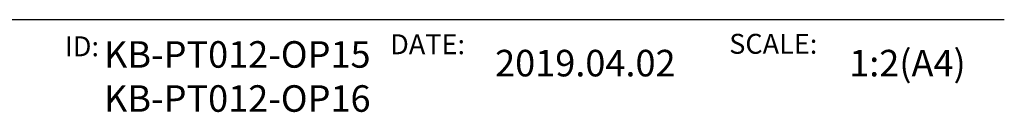
# Model space of a CAD drawing. Extents: x 643 to 1046, y -834 to -383.
# Drawn here: x 888 to 1046, y -834 to -819 of the extents above; entities that cross this region are included whole.
import ezdxf
from ezdxf.enums import TextEntityAlignment as Align

# ---------------------------------------------------------------- set-up
doc = ezdxf.new("R2010")
doc.units = 0
doc.header["$LTSCALE"] = 2
doc.layers.get('0').update_dxf_attribs({"linetype": 'CONTINUOUS'})
doc.layers.add('_', color=7, linetype='CONTINUOUS')
doc.styles.add('____________', font='?????? ?????')

# ---------------------------------------------------------------- blocks, each defined once
blk = doc.blocks.new('_A4')
at = {"color": 3, "linetype": 'CONTINUOUS'}
blk.add_line((5036.6, 146.6), (-5036.6, 146.6), dxfattribs=at)
at = {"color": 4, "style": '____________'}
for s, p in [('ID:', (1269, 80)), ('DATE:', (2573.7, 88.1)), ('SCALE:', (3933.3, 90.1))]:
    blk.add_text(s, height=79.65, dxfattribs=at).set_placement(p, align=Align.TOP_LEFT)
blk = doc.blocks.new('GROUP-1')
at = {"color": 1}
blk.add_blockref('_A4', (-5269.4, 15127.2), dxfattribs=at)

msp = doc.modelspace()

# ---------------------------------------------------------------- block references
at = {"layer": '_', "color": 7, "xscale": 0.04, "yscale": 0.04, "zscale": 0.04}
msp.add_blockref('GROUP-1', (1055, -1430), dxfattribs=at)

# ---------------------------------------------------------------- texts
at = {"layer": '_', "color": 4, "style": '____________'}
for s, p in [('KB-PT012-OP15 ', (901.258, -822.48)), ('KB-PT012-OP16', (901.258, -829.535))]:
    msp.add_text(s, height=4.24803, dxfattribs=at).set_placement(p, align=Align.TOP_LEFT)
for s, p in [('2019.04.02', (964, -825.994)), ('1:2(A4)', (1020.8, -825.994))]:
    msp.add_text(s, height=4.248, dxfattribs=at).set_placement(p, align=Align.MIDDLE_LEFT)

doc.saveas('drawing.dxf')
